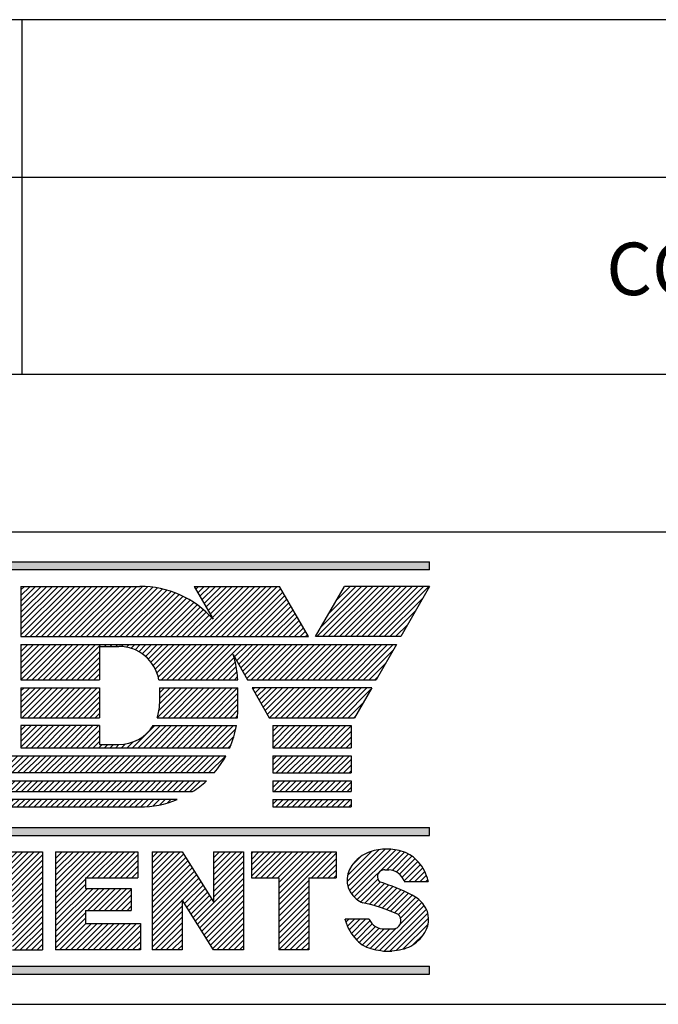
# Model space of a CAD drawing. Extents: x 0 to 78.6, y 0 to 55.
# Drawn here: x 38 to 39.5, y 3.6 to 6 of the extents above; entities that cross this region are included whole.
import ezdxf
from ezdxf.enums import TextEntityAlignment as Align

# ---------------------------------------------------------------- set-up
doc = ezdxf.new("R2010")
doc.units = 0
doc.header["$LTSCALE"] = 0.25
doc.layers.get('0').update_dxf_attribs({"linetype": 'CONTINUOUS'})
doc.layers.add('FORMAT', color=6, linetype='CONTINUOUS')
doc.layers.add('LOGO_HI', color=11, linetype='CONTINUOUS')
doc.styles.add('RD25', font='ROMAND.shx', dxfattribs={"height": 0.25})
doc.styles.add('ROMAND', font='ROMAND.SHX')
doc.styles.add('ROMANS', font='ROMANS.SHX')
doc.styles.add('RS10', font='ROMANS.shx', dxfattribs={"height": 0.1})

# ---------------------------------------------------------------- blocks, each defined once
blk = doc.blocks.new('PARTTEXT')
at = {"layer": 'FORMAT', "color": 6}
for p, q in [((12, 0.3), (0, 0.3)), ((9.025, 0), (9.025, 0.3))]:
    blk.add_line(p, q, dxfattribs=at)
at = {"layer": 'FORMAT', "color": 1, "style": 'RS10'}
for tag, p in [('ITEM', (0.3623, 0.0967)), ('QTY', (1.0855, 0.0967)), ('ID', (2.3963, 0.0967)), ('MATERIAL', (10.3739, 0.0967))]:
    blk.add_attdef(tag, text='', height=0.1, dxfattribs=at).set_placement(p, align=Align.CENTER)
blk.add_attdef('DESCRIPTION', (3.6344, 0.0967), '', height=0.1, dxfattribs=at)
blk = doc.blocks.new('*X26')
at = {"color": 0}
for p, q in [((30.6885, 3.1997), (30.7268, 3.238)), ((30.6885, 3.2086), (30.718, 3.238)), ((30.6885, 3.2174), (30.7091, 3.238)), ((30.6885, 3.2262), (30.7003, 3.238)), ((30.6885, 3.2351), (30.6915, 3.238)), ((30.6946, 3.197), (30.7357, 3.238)), ((30.7034, 3.197), (30.7445, 3.238)), ((30.7123, 3.197), (30.7533, 3.238)), ((30.7211, 3.197), (30.7622, 3.238)), ((30.73, 3.197), (30.771, 3.238)), ((30.7316, 3.1544), (30.8152, 3.238)), ((30.7316, 3.1633), (30.8064, 3.238)), ((30.7316, 3.1721), (30.7975, 3.238)), ((30.7316, 3.181), (30.7887, 3.238)), ((30.7316, 3.1898), (30.7799, 3.238)), ((30.783, 3.197), (30.8219, 3.2359)), ((30.7918, 3.197), (30.8219, 3.2271)), ((30.8007, 3.197), (30.8219, 3.2183)), ((30.8095, 3.197), (30.8219, 3.2094)), ((30.7316, 3.1456), (30.7788, 3.1928)), ((30.8183, 3.197), (30.8219, 3.2006)), ((30.7316, 3.1368), (30.7788, 3.184)), ((30.7316, 3.1279), (30.7788, 3.1751)), ((30.7316, 3.1191), (30.7788, 3.1663)), ((30.7316, 3.1102), (30.7788, 3.1575)), ((30.7316, 3.1014), (30.7788, 3.1486)), ((30.7316, 3.0926), (30.7788, 3.1398)), ((30.732, 3.0841), (30.7788, 3.131)), ((30.7408, 3.0841), (30.7788, 3.1221)), ((30.7496, 3.0841), (30.7788, 3.1133)), ((30.7585, 3.0841), (30.7788, 3.1044)), ((30.7673, 3.0841), (30.7788, 3.0956)), ((30.7761, 3.0841), (30.7788, 3.0868))]:
    blk.add_line(p, q, dxfattribs=at)
blk = doc.blocks.new('*X16')
at = {"color": 0}
for p, q in [((30.3261, 3.5798), (30.4022, 3.6559)), ((30.3261, 3.5886), (30.3933, 3.6559)), ((30.3261, 3.5974), (30.3845, 3.6559)), ((30.3261, 3.6063), (30.3757, 3.6559)), ((30.3261, 3.6151), (30.3668, 3.6559)), ((30.3261, 3.624), (30.358, 3.6559)), ((30.3261, 3.6328), (30.3491, 3.6559)), ((30.3261, 3.6416), (30.3403, 3.6559)), ((30.3261, 3.6505), (30.3315, 3.6559)), ((30.3319, 3.5767), (30.411, 3.6559)), ((30.3407, 3.5767), (30.4198, 3.6559)), ((30.3496, 3.5767), (30.4287, 3.6559)), ((30.3584, 3.5767), (30.4375, 3.6559)), ((30.3673, 3.5767), (30.4464, 3.6559)), ((30.3761, 3.5767), (30.4552, 3.6559)), ((30.3849, 3.5767), (30.464, 3.6559)), ((30.3938, 3.5767), (30.4729, 3.6559)), ((30.4026, 3.5767), (30.4817, 3.6559)), ((30.4114, 3.5767), (30.4906, 3.6559)), ((30.4203, 3.5767), (30.4994, 3.6559)), ((30.4291, 3.5767), (30.5082, 3.6559)), ((30.438, 3.5767), (30.517, 3.6558)), ((30.4468, 3.5767), (30.5254, 3.6554)), ((30.4556, 3.5767), (30.5334, 3.6545)), ((30.4645, 3.5767), (30.541, 3.6533)), ((30.4733, 3.5767), (30.5483, 3.6517)), ((30.4822, 3.5767), (30.5553, 3.6499)), ((30.491, 3.5767), (30.5621, 3.6478)), ((30.4998, 3.5767), (30.5686, 3.6455)), ((30.5087, 3.5767), (30.5748, 3.6429)), ((30.6011, 3.6515), (30.6055, 3.6559)), ((30.6043, 3.6459), (30.6143, 3.6559)), ((30.6059, 3.5767), (30.685, 3.6559)), ((30.6076, 3.6403), (30.6231, 3.6559)), ((30.6108, 3.6347), (30.632, 3.6559)), ((30.614, 3.629), (30.6408, 3.6559)), ((30.6147, 3.5767), (30.6938, 3.6559)), ((30.6172, 3.6234), (30.6497, 3.6559)), ((30.6204, 3.6178), (30.6585, 3.6559)), ((30.6236, 3.6122), (30.6673, 3.6559)), ((30.6236, 3.5767), (30.7027, 3.6559)), ((30.6268, 3.6065), (30.6762, 3.6559)), ((30.6324, 3.5767), (30.7115, 3.6559)), ((30.6413, 3.5767), (30.7204, 3.6559)), ((30.6501, 3.5767), (30.7292, 3.6559)), ((30.6589, 3.5767), (30.7347, 3.6525)), ((30.6678, 3.5767), (30.7379, 3.6469)), ((30.5175, 3.5767), (30.5809, 3.6401)), ((30.5264, 3.5767), (30.5867, 3.6371)), ((30.5352, 3.5767), (30.5923, 3.6339)), ((30.544, 3.5767), (30.5978, 3.6305)), ((30.5529, 3.5767), (30.603, 3.6269)), ((30.6766, 3.5767), (30.7411, 3.6413)), ((30.6855, 3.5767), (30.7444, 3.6357)), ((30.6943, 3.5767), (30.7476, 3.6301)), ((30.5617, 3.5767), (30.608, 3.6231)), ((30.5705, 3.5767), (30.6129, 3.6191)), ((30.5794, 3.5767), (30.6176, 3.615)), ((30.5882, 3.5767), (30.6221, 3.6106)), ((30.7031, 3.5767), (30.7509, 3.6245)), ((30.712, 3.5767), (30.7541, 3.6189)), ((30.7208, 3.5767), (30.7573, 3.6133)), ((30.5971, 3.5767), (30.6264, 3.6061)), ((30.7296, 3.5767), (30.7606, 3.6077)), ((30.7385, 3.5767), (30.7638, 3.6021)), ((30.7473, 3.5767), (30.767, 3.5965)), ((30.7562, 3.5767), (30.7703, 3.5908)), ((30.765, 3.5767), (30.7735, 3.5852)), ((30.7738, 3.5767), (30.7767, 3.5796))]:
    blk.add_line(p, q, dxfattribs=at)
blk = doc.blocks.new('*X15')
at = {"color": 0}
for p, q in [((30.3259, 3.5089), (30.3812, 3.5642)), ((30.3261, 3.5179), (30.3724, 3.5642)), ((30.3261, 3.5267), (30.3636, 3.5642)), ((30.3261, 3.5356), (30.3547, 3.5642)), ((30.3261, 3.5444), (30.3459, 3.5642)), ((30.3261, 3.5532), (30.337, 3.5642)), ((30.3261, 3.5621), (30.3282, 3.5642)), ((30.3347, 3.5089), (30.3901, 3.5642)), ((30.3436, 3.5089), (30.3989, 3.5642)), ((30.3524, 3.5089), (30.4078, 3.5642)), ((30.3612, 3.5089), (30.4166, 3.5642)), ((30.3701, 3.5089), (30.4254, 3.5642)), ((30.3789, 3.5089), (30.4343, 3.5642)), ((30.3878, 3.5089), (30.4431, 3.5642)), ((30.3966, 3.5089), (30.4519, 3.5642)), ((30.4578, 3.5612), (30.4608, 3.5642)), ((30.4666, 3.5612), (30.4696, 3.5642)), ((30.4755, 3.5612), (30.4785, 3.5642)), ((30.4842, 3.5611), (30.4873, 3.5642)), ((30.492, 3.5601), (30.4961, 3.5642)), ((30.4991, 3.5583), (30.505, 3.5642)), ((30.5055, 3.5559), (30.5138, 3.5642)), ((30.5114, 3.553), (30.5227, 3.5642)), ((30.5168, 3.5495), (30.5315, 3.5642)), ((30.5218, 3.5457), (30.5403, 3.5642)), ((30.5263, 3.5414), (30.5492, 3.5642)), ((30.5304, 3.5366), (30.558, 3.5642)), ((30.5341, 3.5315), (30.5669, 3.5642)), ((30.5373, 3.5258), (30.5757, 3.5642)), ((30.54, 3.5197), (30.5845, 3.5642)), ((30.5421, 3.513), (30.5934, 3.5642)), ((30.5469, 3.5089), (30.6022, 3.5642)), ((30.5557, 3.5089), (30.611, 3.5642)), ((30.5645, 3.5089), (30.6199, 3.5642)), ((30.5734, 3.5089), (30.6287, 3.5642)), ((30.5822, 3.5089), (30.6376, 3.5642)), ((30.591, 3.5089), (30.6464, 3.5642)), ((30.5999, 3.5089), (30.6552, 3.5642)), ((30.6087, 3.5089), (30.6641, 3.5642)), ((30.6176, 3.5089), (30.6729, 3.5642)), ((30.6622, 3.5447), (30.6818, 3.5642)), ((30.6654, 3.539), (30.6906, 3.5642)), ((30.6686, 3.5334), (30.6994, 3.5642)), ((30.6718, 3.5278), (30.7083, 3.5642)), ((30.6751, 3.5222), (30.7171, 3.5642)), ((30.6783, 3.5165), (30.726, 3.5642)), ((30.6815, 3.5109), (30.7348, 3.5642)), ((30.6883, 3.5089), (30.7436, 3.5642)), ((30.6971, 3.5089), (30.7525, 3.5642)), ((30.706, 3.5089), (30.7613, 3.5642)), ((30.7148, 3.5089), (30.7701, 3.5642)), ((30.7236, 3.5089), (30.779, 3.5642)), ((30.7325, 3.5089), (30.7878, 3.5642)), ((30.7413, 3.5089), (30.7967, 3.5642)), ((30.7501, 3.5089), (30.8055, 3.5642)), ((30.759, 3.5089), (30.8143, 3.5642)), ((30.7678, 3.5089), (30.8232, 3.5642)), ((30.7767, 3.5089), (30.832, 3.5642)), ((30.7855, 3.5089), (30.8409, 3.5642)), ((30.7943, 3.5089), (30.8497, 3.5642)), ((30.8032, 3.5089), (30.8585, 3.5642)), ((30.812, 3.5089), (30.8674, 3.5642)), ((30.8209, 3.5089), (30.8762, 3.5642)), ((30.8297, 3.5089), (30.8851, 3.5642)), ((30.8385, 3.5089), (30.8939, 3.5642)), ((30.8474, 3.5089), (30.9027, 3.5642)), ((30.8562, 3.5089), (30.9116, 3.5642)), ((30.4054, 3.5089), (30.4495, 3.5529)), ((30.8651, 3.5089), (30.9115, 3.5553)), ((30.4143, 3.5089), (30.4495, 3.5441)), ((30.4231, 3.5089), (30.4495, 3.5353)), ((30.6264, 3.5089), (30.6614, 3.5438)), ((30.6352, 3.5089), (30.6632, 3.5368)), ((30.8739, 3.5089), (30.8997, 3.5347)), ((30.4319, 3.5089), (30.4495, 3.5264)), ((30.4408, 3.5089), (30.4495, 3.5176)), ((30.6441, 3.5089), (30.6647, 3.5295)), ((30.6529, 3.5089), (30.6659, 3.5219)), ((30.6618, 3.5089), (30.6668, 3.5139)), ((30.8827, 3.5089), (30.8879, 3.5141))]:
    blk.add_line(p, q, dxfattribs=at)
blk = doc.blocks.new('*X24')
at = {"color": 0}
for p, q in [((30.3806, 3.1569), (30.4617, 3.238)), ((30.3806, 3.1658), (30.4528, 3.238)), ((30.3806, 3.1746), (30.444, 3.238)), ((30.3806, 3.1835), (30.4351, 3.238)), ((30.3806, 3.1923), (30.4263, 3.238)), ((30.3806, 3.2011), (30.4175, 3.238)), ((30.3806, 3.21), (30.4086, 3.238)), ((30.3806, 3.2188), (30.3998, 3.238)), ((30.3806, 3.2277), (30.3909, 3.238)), ((30.3806, 3.2365), (30.3821, 3.238)), ((30.4294, 3.197), (30.4705, 3.238)), ((30.4383, 3.197), (30.4793, 3.238)), ((30.4471, 3.197), (30.4882, 3.238)), ((30.456, 3.197), (30.497, 3.238)), ((30.4648, 3.197), (30.5059, 3.238)), ((30.4736, 3.197), (30.5099, 3.2332)), ((30.4825, 3.197), (30.5099, 3.2244)), ((30.4913, 3.197), (30.5099, 3.2156)), ((30.3806, 3.1481), (30.4278, 3.1953)), ((30.5002, 3.197), (30.5099, 3.2067)), ((30.509, 3.197), (30.5099, 3.1979)), ((30.3806, 3.1393), (30.4278, 3.1865)), ((30.3806, 3.1039), (30.4572, 3.1806)), ((30.3806, 3.1128), (30.4484, 3.1806)), ((30.3806, 3.1216), (30.4395, 3.1806)), ((30.3806, 3.1304), (30.4307, 3.1806)), ((30.4311, 3.1457), (30.466, 3.1806)), ((30.44, 3.1457), (30.4749, 3.1806)), ((30.4488, 3.1457), (30.4837, 3.1806)), ((30.4577, 3.1457), (30.4926, 3.1806)), ((30.4665, 3.1457), (30.4996, 3.1788)), ((30.4753, 3.1457), (30.4996, 3.1699)), ((30.4842, 3.1457), (30.4996, 3.1611)), ((30.493, 3.1457), (30.4996, 3.1523)), ((30.3806, 3.0951), (30.4278, 3.1423)), ((30.3806, 3.0862), (30.4278, 3.1335)), ((30.3872, 3.0841), (30.4283, 3.1251)), ((30.3961, 3.0841), (30.4371, 3.1251)), ((30.4049, 3.0841), (30.446, 3.1251)), ((30.4138, 3.0841), (30.4548, 3.1251)), ((30.4226, 3.0841), (30.4637, 3.1251)), ((30.4314, 3.0841), (30.4725, 3.1251)), ((30.4403, 3.0841), (30.4813, 3.1251)), ((30.4491, 3.0841), (30.4902, 3.1251)), ((30.458, 3.0841), (30.499, 3.1251)), ((30.4668, 3.0841), (30.5078, 3.1251)), ((30.4756, 3.0841), (30.514, 3.1224)), ((30.4845, 3.0841), (30.514, 3.1136)), ((30.4933, 3.0841), (30.514, 3.1048)), ((30.5021, 3.0841), (30.514, 3.0959)), ((30.511, 3.0841), (30.514, 3.0871))]:
    blk.add_line(p, q, dxfattribs=at)
blk = doc.blocks.new('*X23')
at = {"color": 0}
for p, q in [((30.1896, 3.1782), (30.2495, 3.238)), ((30.1896, 3.187), (30.2407, 3.238)), ((30.1896, 3.1958), (30.2319, 3.238)), ((30.1896, 3.2047), (30.223, 3.238)), ((30.1896, 3.2135), (30.2142, 3.238)), ((30.1896, 3.2223), (30.2053, 3.238)), ((30.1896, 3.2312), (30.1965, 3.238)), ((30.1896, 3.1693), (30.253, 3.2327)), ((30.1896, 3.1605), (30.2552, 3.226)), ((30.2446, 3.1359), (30.3468, 3.238)), ((30.2465, 3.1289), (30.3556, 3.238)), ((30.2483, 3.122), (30.36, 3.2336)), ((30.2502, 3.115), (30.36, 3.2248)), ((30.2791, 3.1793), (30.3379, 3.238)), ((30.2834, 3.1924), (30.3291, 3.238)), ((30.2878, 3.2056), (30.3202, 3.238)), ((30.2921, 3.2187), (30.3114, 3.238)), ((30.2964, 3.2319), (30.3026, 3.238)), ((30.1896, 3.1516), (30.2574, 3.2194)), ((30.1896, 3.1428), (30.2595, 3.2127)), ((30.2521, 3.108), (30.36, 3.216)), ((30.1896, 3.134), (30.2617, 3.2061)), ((30.1896, 3.1251), (30.2639, 3.1994)), ((30.2372, 3.1639), (30.2661, 3.1928)), ((30.3128, 3.1599), (30.36, 3.2071)), ((30.3128, 3.1511), (30.36, 3.1983)), ((30.2391, 3.1569), (30.2683, 3.1861)), ((30.2409, 3.1499), (30.2705, 3.1794)), ((30.3128, 3.1422), (30.36, 3.1894)), ((30.3128, 3.1334), (30.36, 3.1806)), ((30.1896, 3.1163), (30.2369, 3.1635)), ((30.2428, 3.1429), (30.2727, 3.1728)), ((30.3128, 3.1246), (30.36, 3.1718)), ((30.3128, 3.1157), (30.36, 3.1629)), ((30.1896, 3.1074), (30.2369, 3.1547)), ((30.1896, 3.0986), (30.2369, 3.1458)), ((30.2539, 3.101), (30.3109, 3.158)), ((30.2558, 3.094), (30.3077, 3.146)), ((30.3128, 3.1069), (30.36, 3.1541)), ((30.1896, 3.0898), (30.2369, 3.137)), ((30.2576, 3.087), (30.3045, 3.1339)), ((30.3128, 3.098), (30.36, 3.1453)), ((30.3128, 3.0892), (30.36, 3.1364)), ((30.1928, 3.0841), (30.2369, 3.1281)), ((30.2016, 3.0841), (30.2369, 3.1193)), ((30.2635, 3.0841), (30.3013, 3.1219)), ((30.3165, 3.0841), (30.36, 3.1276)), ((30.3254, 3.0841), (30.36, 3.1187)), ((30.2105, 3.0841), (30.2369, 3.1105)), ((30.2193, 3.0841), (30.2369, 3.1016)), ((30.2723, 3.0841), (30.2981, 3.1098)), ((30.3342, 3.0841), (30.36, 3.1099)), ((30.343, 3.0841), (30.36, 3.1011)), ((30.2281, 3.0841), (30.2369, 3.0928)), ((30.2812, 3.0841), (30.2949, 3.0978)), ((30.29, 3.0841), (30.2917, 3.0858)), ((30.3519, 3.0841), (30.36, 3.0922))]:
    blk.add_line(p, q, dxfattribs=at)
blk = doc.blocks.new('*X25')
at = {"color": 0}
for p, q in [((30.5325, 3.194), (30.5766, 3.238)), ((30.5325, 3.2028), (30.5677, 3.238)), ((30.5325, 3.2116), (30.5589, 3.238)), ((30.5325, 3.2205), (30.55, 3.238)), ((30.5325, 3.2293), (30.5412, 3.238)), ((30.5325, 3.1851), (30.5819, 3.2345)), ((30.5325, 3.1763), (30.5853, 3.2291)), ((30.5325, 3.1674), (30.5887, 3.2237)), ((30.629, 3.1932), (30.6738, 3.238)), ((30.629, 3.2021), (30.665, 3.238)), ((30.629, 3.2109), (30.6561, 3.238)), ((30.629, 3.2197), (30.6473, 3.238)), ((30.629, 3.2286), (30.6384, 3.238)), ((30.629, 3.2374), (30.6296, 3.238)), ((30.629, 3.1844), (30.6762, 3.2316)), ((30.5325, 3.1586), (30.5921, 3.2182)), ((30.5325, 3.1498), (30.5955, 3.2128)), ((30.629, 3.1755), (30.6762, 3.2228)), ((30.629, 3.1667), (30.6762, 3.2139)), ((30.5325, 3.1409), (30.5989, 3.2074)), ((30.5325, 3.1321), (30.6023, 3.2019)), ((30.5325, 3.1232), (30.6057, 3.1965)), ((30.6005, 3.1294), (30.6762, 3.2051)), ((30.6039, 3.124), (30.6762, 3.1962)), ((30.5801, 3.162), (30.6091, 3.1911)), ((30.5835, 3.1566), (30.6125, 3.1856)), ((30.5869, 3.1512), (30.6159, 3.1802)), ((30.6073, 3.1186), (30.6762, 3.1874)), ((30.6108, 3.1131), (30.6762, 3.1786)), ((30.5325, 3.1144), (30.5797, 3.1616)), ((30.5903, 3.1457), (30.6193, 3.1748)), ((30.5937, 3.1403), (30.6228, 3.1693)), ((30.5971, 3.1349), (30.6262, 3.1639)), ((30.6142, 3.1077), (30.6762, 3.1697)), ((30.5325, 3.1056), (30.5797, 3.1528)), ((30.6176, 3.1023), (30.6762, 3.1609)), ((30.621, 3.0968), (30.6762, 3.152)), ((30.5325, 3.0967), (30.5797, 3.1439)), ((30.5325, 3.0879), (30.5797, 3.1351)), ((30.6244, 3.0914), (30.6762, 3.1432)), ((30.6278, 3.086), (30.6762, 3.1344)), ((30.5375, 3.0841), (30.5797, 3.1263)), ((30.5463, 3.0841), (30.5797, 3.1174)), ((30.6347, 3.0841), (30.6762, 3.1255)), ((30.6436, 3.0841), (30.6762, 3.1167)), ((30.5552, 3.0841), (30.5797, 3.1086)), ((30.564, 3.0841), (30.5797, 3.0998)), ((30.6524, 3.0841), (30.6762, 3.1079)), ((30.5729, 3.0841), (30.5797, 3.0909)), ((30.6612, 3.0841), (30.6762, 3.099)), ((30.6701, 3.0841), (30.6762, 3.0902))]:
    blk.add_line(p, q, dxfattribs=at)
blk = doc.blocks.new('*X13')
at = {"color": 0}
for p, q in [((30.2029, 3.3417), (30.211, 3.3497)), ((30.203, 3.333), (30.2198, 3.3497)), ((30.2119, 3.333), (30.2286, 3.3497)), ((30.2207, 3.333), (30.2375, 3.3497)), ((30.2295, 3.333), (30.2463, 3.3497)), ((30.2384, 3.333), (30.2552, 3.3497)), ((30.2472, 3.333), (30.264, 3.3497)), ((30.2561, 3.333), (30.2728, 3.3497)), ((30.2649, 3.333), (30.2817, 3.3497)), ((30.2737, 3.333), (30.2905, 3.3497)), ((30.2826, 3.333), (30.2994, 3.3497)), ((30.2914, 3.333), (30.3082, 3.3497)), ((30.3003, 3.333), (30.317, 3.3497)), ((30.3091, 3.333), (30.3259, 3.3497)), ((30.3179, 3.333), (30.3347, 3.3497)), ((30.3268, 3.333), (30.3436, 3.3497)), ((30.3356, 3.333), (30.3524, 3.3497)), ((30.3444, 3.333), (30.3612, 3.3497)), ((30.3533, 3.333), (30.3701, 3.3497)), ((30.3621, 3.333), (30.3789, 3.3497)), ((30.371, 3.333), (30.3877, 3.3497)), ((30.3798, 3.333), (30.3966, 3.3497)), ((30.3886, 3.333), (30.4054, 3.3497)), ((30.3975, 3.333), (30.4143, 3.3497)), ((30.4063, 3.333), (30.4231, 3.3497)), ((30.4152, 3.333), (30.4319, 3.3497)), ((30.424, 3.333), (30.4408, 3.3497)), ((30.4328, 3.333), (30.4496, 3.3497)), ((30.4417, 3.333), (30.4585, 3.3497)), ((30.4505, 3.333), (30.4673, 3.3497)), ((30.4593, 3.333), (30.4761, 3.3497)), ((30.4682, 3.333), (30.485, 3.3497)), ((30.477, 3.333), (30.4938, 3.3497)), ((30.4859, 3.333), (30.5026, 3.3497)), ((30.4947, 3.333), (30.5115, 3.3497)), ((30.5035, 3.333), (30.5203, 3.3497)), ((30.5124, 3.333), (30.5292, 3.3497)), ((30.5212, 3.333), (30.538, 3.3497)), ((30.5301, 3.333), (30.5468, 3.3497)), ((30.5389, 3.333), (30.5557, 3.3497)), ((30.5477, 3.333), (30.5645, 3.3497)), ((30.5566, 3.333), (30.5734, 3.3497)), ((30.5654, 3.333), (30.5822, 3.3497)), ((30.5743, 3.333), (30.591, 3.3497)), ((30.5831, 3.333), (30.5999, 3.3497)), ((30.5919, 3.333), (30.6087, 3.3497))]:
    blk.add_line(p, q, dxfattribs=at)
blk = doc.blocks.new('*X12')
at = {"color": 0}
for p, q in [((30.2026, 3.3679), (30.2241, 3.3894)), ((30.2026, 3.3768), (30.2152, 3.3894)), ((30.2026, 3.3856), (30.2064, 3.3894)), ((30.2058, 3.3623), (30.2329, 3.3894)), ((30.2147, 3.3623), (30.2417, 3.3894)), ((30.2235, 3.3623), (30.2506, 3.3894)), ((30.2323, 3.3623), (30.2594, 3.3894)), ((30.2412, 3.3623), (30.2682, 3.3894)), ((30.25, 3.3623), (30.2771, 3.3894)), ((30.2589, 3.3623), (30.2859, 3.3894)), ((30.2677, 3.3623), (30.2948, 3.3894)), ((30.2765, 3.3623), (30.3036, 3.3894)), ((30.2854, 3.3623), (30.3124, 3.3894)), ((30.2942, 3.3623), (30.3213, 3.3894)), ((30.303, 3.3623), (30.3301, 3.3894)), ((30.3119, 3.3623), (30.339, 3.3894)), ((30.3207, 3.3623), (30.3478, 3.3894)), ((30.3296, 3.3623), (30.3566, 3.3894)), ((30.3384, 3.3623), (30.3655, 3.3894)), ((30.3472, 3.3623), (30.3743, 3.3894)), ((30.3561, 3.3623), (30.3832, 3.3894)), ((30.3649, 3.3623), (30.392, 3.3894)), ((30.3738, 3.3623), (30.4008, 3.3894)), ((30.3826, 3.3623), (30.4097, 3.3894)), ((30.3914, 3.3623), (30.4185, 3.3894)), ((30.4003, 3.3623), (30.4273, 3.3894)), ((30.4091, 3.3623), (30.4362, 3.3894)), ((30.418, 3.3623), (30.445, 3.3894)), ((30.4268, 3.3623), (30.4539, 3.3894)), ((30.4356, 3.3623), (30.4627, 3.3894)), ((30.4445, 3.3623), (30.4715, 3.3894)), ((30.4533, 3.3623), (30.4804, 3.3894)), ((30.4621, 3.3623), (30.4892, 3.3894)), ((30.471, 3.3623), (30.4981, 3.3894)), ((30.4798, 3.3623), (30.5069, 3.3894)), ((30.4887, 3.3623), (30.5157, 3.3894)), ((30.4975, 3.3623), (30.5246, 3.3894)), ((30.5063, 3.3623), (30.5334, 3.3894)), ((30.5152, 3.3623), (30.5423, 3.3894)), ((30.524, 3.3623), (30.5511, 3.3894)), ((30.5329, 3.3623), (30.5599, 3.3894)), ((30.5417, 3.3623), (30.5688, 3.3894)), ((30.5505, 3.3623), (30.5776, 3.3894)), ((30.5594, 3.3623), (30.5864, 3.3894)), ((30.5682, 3.3623), (30.5953, 3.3894)), ((30.5771, 3.3623), (30.6041, 3.3894)), ((30.5859, 3.3623), (30.613, 3.3894)), ((30.5947, 3.3623), (30.6218, 3.3894)), ((30.6036, 3.3623), (30.6306, 3.3894)), ((30.6124, 3.3623), (30.6395, 3.3894)), ((30.6212, 3.3623), (30.6483, 3.3894))]:
    blk.add_line(p, q, dxfattribs=at)
blk = doc.blocks.new('*X11')
at = {"color": 0}
for p, q in [((30.2061, 3.3184), (30.2082, 3.3204)), ((30.2078, 3.3112), (30.217, 3.3204)), ((30.2141, 3.3087), (30.2258, 3.3204)), ((30.223, 3.3087), (30.2347, 3.3204)), ((30.2318, 3.3087), (30.2435, 3.3204)), ((30.2406, 3.3087), (30.2524, 3.3204)), ((30.2495, 3.3087), (30.2612, 3.3204)), ((30.2583, 3.3087), (30.27, 3.3204)), ((30.2671, 3.3087), (30.2789, 3.3204)), ((30.276, 3.3087), (30.2877, 3.3204)), ((30.2848, 3.3087), (30.2966, 3.3204)), ((30.2937, 3.3087), (30.3054, 3.3204)), ((30.3025, 3.3087), (30.3142, 3.3204)), ((30.3113, 3.3087), (30.3231, 3.3204)), ((30.3202, 3.3087), (30.3319, 3.3204)), ((30.329, 3.3087), (30.3408, 3.3204)), ((30.3379, 3.3087), (30.3496, 3.3204)), ((30.3467, 3.3087), (30.3584, 3.3204)), ((30.3555, 3.3087), (30.3673, 3.3204)), ((30.3644, 3.3087), (30.3761, 3.3204)), ((30.3732, 3.3087), (30.3849, 3.3204)), ((30.382, 3.3087), (30.3938, 3.3204)), ((30.3909, 3.3087), (30.4026, 3.3204)), ((30.3997, 3.3087), (30.4115, 3.3204)), ((30.4086, 3.3087), (30.4203, 3.3204)), ((30.4174, 3.3087), (30.4291, 3.3204)), ((30.4262, 3.3087), (30.438, 3.3204)), ((30.4351, 3.3087), (30.4468, 3.3204)), ((30.4439, 3.3087), (30.4557, 3.3204)), ((30.4528, 3.3087), (30.4645, 3.3204)), ((30.4616, 3.3087), (30.4733, 3.3204)), ((30.4704, 3.3087), (30.4822, 3.3204)), ((30.4793, 3.3087), (30.491, 3.3204)), ((30.4881, 3.3087), (30.4999, 3.3204)), ((30.497, 3.3087), (30.5087, 3.3204)), ((30.5058, 3.3087), (30.5175, 3.3204)), ((30.5146, 3.3087), (30.5264, 3.3204)), ((30.5239, 3.3091), (30.5352, 3.3204)), ((30.5337, 3.3101), (30.544, 3.3204)), ((30.5444, 3.3119), (30.5529, 3.3204)), ((30.5562, 3.3149), (30.5617, 3.3204)), ((30.5696, 3.3195), (30.5706, 3.3204))]:
    blk.add_line(p, q, dxfattribs=at)
blk = doc.blocks.new('*X10')
at = {"color": 0}
for p, q in [((30.3261, 3.456), (30.3664, 3.4963)), ((30.3261, 3.4649), (30.3575, 3.4963)), ((30.3261, 3.4737), (30.3487, 3.4963)), ((30.3261, 3.4825), (30.3399, 3.4963)), ((30.3261, 3.4914), (30.331, 3.4963)), ((30.3281, 3.4492), (30.3752, 3.4963)), ((30.3369, 3.4492), (30.3841, 3.4963)), ((30.3458, 3.4492), (30.3929, 3.4963)), ((30.3546, 3.4492), (30.4017, 3.4963)), ((30.3635, 3.4492), (30.4106, 3.4963)), ((30.3723, 3.4492), (30.4194, 3.4963)), ((30.3811, 3.4492), (30.4283, 3.4963)), ((30.39, 3.4492), (30.4371, 3.4963)), ((30.3988, 3.4492), (30.4459, 3.4963)), ((30.4076, 3.4492), (30.4495, 3.4911)), ((30.4165, 3.4492), (30.4495, 3.4822)), ((30.4253, 3.4492), (30.4495, 3.4734)), ((30.4342, 3.4492), (30.4495, 3.4645)), ((30.443, 3.4492), (30.4495, 3.4557))]:
    blk.add_line(p, q, dxfattribs=at)
blk = doc.blocks.new('*X14')
at = {"color": 0}
for p, q in [((30.5402, 3.4492), (30.5874, 3.4963)), ((30.5434, 3.4612), (30.5785, 3.4963)), ((30.5441, 3.4708), (30.5697, 3.4963)), ((30.5441, 3.4796), (30.5608, 3.4963)), ((30.5441, 3.4885), (30.552, 3.4963)), ((30.5491, 3.4492), (30.5962, 3.4963)), ((30.5579, 3.4492), (30.605, 3.4963)), ((30.5667, 3.4492), (30.6139, 3.4963)), ((30.5756, 3.4492), (30.6227, 3.4963)), ((30.5844, 3.4492), (30.6315, 3.4963)), ((30.5933, 3.4492), (30.6404, 3.4963)), ((30.6021, 3.4492), (30.6492, 3.4963)), ((30.6109, 3.4492), (30.6581, 3.4963)), ((30.6198, 3.4492), (30.6669, 3.4963)), ((30.6286, 3.4492), (30.6673, 3.4878)), ((30.6375, 3.4492), (30.6673, 3.479)), ((30.6463, 3.4492), (30.6673, 3.4702)), ((30.6551, 3.4492), (30.6672, 3.4613)), ((30.664, 3.4492), (30.6669, 3.4521))]:
    blk.add_line(p, q, dxfattribs=at)
blk = doc.blocks.new('*X27')
at = {"color": 0}
for p, q in [((30.8392, 3.1913), (30.8895, 3.2416)), ((30.8397, 3.2007), (30.8781, 3.239)), ((30.8405, 3.1838), (30.8991, 3.2424)), ((30.8429, 3.1773), (30.9078, 3.2422)), ((30.8462, 3.1718), (30.9156, 3.2412)), ((30.8502, 3.167), (30.9228, 3.2396)), ((30.8461, 3.2159), (30.8613, 3.2311)), ((30.9018, 3.2098), (30.9295, 3.2374)), ((30.9098, 3.2089), (30.9356, 3.2347)), ((30.9161, 3.2063), (30.9411, 3.2313)), ((30.9213, 3.2027), (30.946, 3.2274)), ((30.9255, 3.1981), (30.9505, 3.2231)), ((30.9287, 3.1924), (30.9545, 3.2182)), ((30.9366, 3.1915), (30.958, 3.2129)), ((30.855, 3.1629), (30.8873, 3.1952)), ((30.9454, 3.1915), (30.9612, 3.2073)), ((30.9542, 3.1915), (30.9639, 3.2011)), ((30.9631, 3.1915), (30.9661, 3.1945)), ((30.8604, 3.1595), (30.8913, 3.1903)), ((30.8669, 3.1571), (30.898, 3.1882)), ((30.874, 3.1554), (30.9045, 3.186)), ((30.8809, 3.1535), (30.911, 3.1836)), ((30.8877, 3.1515), (30.9173, 3.1811)), ((30.8944, 3.1493), (30.9235, 3.1784)), ((30.901, 3.147), (30.9296, 3.1757)), ((30.9074, 3.1446), (30.9356, 3.1728)), ((30.9137, 3.1421), (30.9415, 3.1698)), ((30.9197, 3.1392), (30.9471, 3.1666)), ((30.9231, 3.1338), (30.9521, 3.1628)), ((30.8899, 3.083), (30.9605, 3.1535)), ((30.8976, 3.0818), (30.9637, 3.1479)), ((30.9225, 3.1244), (30.9565, 3.1584)), ((30.8371, 3.1274), (30.8417, 3.1319)), ((30.8396, 3.121), (30.8505, 3.1319)), ((30.8425, 3.1151), (30.8593, 3.1319)), ((30.8458, 3.1095), (30.8682, 3.1319)), ((30.9063, 3.0816), (30.966, 3.1414)), ((30.9166, 3.0831), (30.9672, 3.1337)), ((30.8495, 3.1044), (30.8748, 3.1297)), ((30.8536, 3.0997), (30.8786, 3.1247)), ((30.8582, 3.0954), (30.8835, 3.1207)), ((30.8633, 3.0916), (30.8895, 3.1179)), ((30.8689, 3.0885), (30.8972, 3.1168)), ((30.8753, 3.086), (30.9061, 3.1168)), ((30.8825, 3.0843), (30.916, 3.1179)), ((30.9275, 3.0852), (30.9665, 3.1242)), ((30.9431, 3.092), (30.9591, 3.1079))]:
    blk.add_line(p, q, dxfattribs=at)
blk = doc.blocks.new('FORMAT')
at = {"layer": 'FORMAT', "color": 6}
for p, q in [((21.34, 4.495), (33.34, 4.495)), ((30.365, 4.12), (30.365, 4.495)), ((21.34, 4.12), (33.34, 4.12)), ((21.34, 3.82), (33.34, 3.82)), ((26.965, 2.92), (33.34, 2.92))]:
    blk.add_line(p, q, dxfattribs=at)
at = {"layer": 'LOGO_HI', "color": 11}
for p, q in [((29.1646, 3.7625), (31.1404, 3.7625)), ((31.1404, 3.7471), (31.1404, 3.7625)), ((31.1404, 3.7471), (29.1646, 3.7471)), ((30.3625, 3.7159), (30.3625, 3.6202)), ((30.3625, 3.7159), (30.5887, 3.7159)), ((30.6924, 3.7159), (30.8546, 3.7159)), ((30.6924, 3.7159), (30.7281, 3.6533)), ((30.9099, 3.6202), (30.8546, 3.7159)), ((30.9229, 3.6202), (30.9782, 3.7159)), ((30.9257, 3.6202), (31.0214, 3.7159)), ((30.9337, 3.6389), (31.0107, 3.7159)), ((30.9364, 3.6202), (31.0321, 3.7159)), ((30.9471, 3.6202), (31.0428, 3.7159)), ((30.9483, 3.6642), (31, 3.7159)), ((30.9578, 3.6202), (31.0535, 3.7159)), ((30.9629, 3.6895), (30.9893, 3.7159)), ((30.9685, 3.6202), (31.0642, 3.7159)), ((31.1404, 3.7159), (30.9782, 3.7159)), ((30.9792, 3.6202), (31.0749, 3.7159)), ((30.9899, 3.6202), (31.0856, 3.7159)), ((31.0006, 3.6202), (31.0963, 3.7159)), ((31.0113, 3.6202), (31.107, 3.7159)), ((31.022, 3.6202), (31.1177, 3.7159)), ((31.0327, 3.6202), (31.1284, 3.7159)), ((31.0434, 3.6202), (31.1391, 3.7159)), ((31.1404, 3.7159), (31.0857, 3.6202)), ((31.0541, 3.6202), (31.1279, 3.694)), ((31.0647, 3.6202), (31.1137, 3.6691)), ((31.0754, 3.6202), (31.0994, 3.6441)), ((30.3625, 3.6202), (30.9099, 3.6202)), ((31.0857, 3.6202), (30.9229, 3.6202)), ((30.3625, 3.605), (31.0771, 3.605)), ((30.3625, 3.605), (30.3625, 3.538)), ((30.5119, 3.6014), (30.5486, 3.6014)), ((30.5119, 3.6014), (30.5119, 3.538)), ((31.0771, 3.605), (31.0388, 3.538)), ((30.7664, 3.5863), (30.794, 3.538)), ((30.3625, 3.538), (30.5119, 3.538)), ((30.5119, 3.538), (30.5119, 3.538)), ((30.625, 3.538), (30.7753, 3.538)), ((30.794, 3.538), (31.0388, 3.538)), ((30.3625, 3.5229), (30.5119, 3.5229)), ((30.3625, 3.5229), (30.3625, 3.4658)), ((30.5119, 3.5229), (30.5119, 3.4658)), ((30.6264, 3.5229), (30.7754, 3.5229)), ((30.6264, 3.5229), (30.6264, 3.4925)), ((30.7754, 3.4825), (30.7754, 3.5229)), ((30.8027, 3.5229), (30.8352, 3.4658)), ((31.0301, 3.5229), (30.8027, 3.5229)), ((30.8042, 3.5201), (30.807, 3.5229)), ((30.8081, 3.5133), (30.8177, 3.5229)), ((30.812, 3.5065), (30.8284, 3.5229)), ((30.8159, 3.4997), (30.8391, 3.5229)), ((30.8198, 3.4929), (30.8498, 3.5229)), ((30.8237, 3.4861), (30.8605, 3.5229)), ((30.8276, 3.4792), (30.8712, 3.5229)), ((30.8315, 3.4724), (30.8819, 3.5229)), ((30.8354, 3.4656), (30.8926, 3.5229)), ((30.8462, 3.4658), (30.9033, 3.5229)), ((30.8569, 3.4658), (30.914, 3.5229)), ((30.8676, 3.4658), (30.9247, 3.5229)), ((30.8783, 3.4658), (30.9354, 3.5229)), ((30.889, 3.4658), (30.946, 3.5229)), ((30.8997, 3.4658), (30.9567, 3.5229)), ((30.9104, 3.4658), (30.9674, 3.5229)), ((30.9211, 3.4658), (30.9781, 3.5229)), ((30.9318, 3.4658), (30.9888, 3.5229)), ((30.9425, 3.4658), (30.9995, 3.5229)), ((30.9532, 3.4658), (31.0102, 3.5229)), ((30.9639, 3.4658), (31.0209, 3.5229)), ((30.9746, 3.4658), (31.0281, 3.5194)), ((31.0301, 3.5229), (30.9975, 3.4658)), ((30.9853, 3.4658), (31.0139, 3.4944)), ((30.996, 3.4658), (30.9996, 3.4695)), ((30.3625, 3.4658), (30.5119, 3.4658)), ((30.5119, 3.4507), (30.3625, 3.4507)), ((30.3625, 3.4099), (30.4033, 3.4507)), ((30.3625, 3.442), (30.3712, 3.4507)), ((30.3625, 3.4313), (30.3819, 3.4507)), ((30.3625, 3.4206), (30.3926, 3.4507)), ((30.3625, 3.4507), (30.3625, 3.4086)), ((30.3719, 3.4086), (30.414, 3.4507)), ((30.3826, 3.4086), (30.4247, 3.4507)), ((30.3933, 3.4086), (30.4354, 3.4507)), ((30.404, 3.4086), (30.4461, 3.4507)), ((30.4147, 3.4086), (30.4568, 3.4507)), ((30.4254, 3.4086), (30.4675, 3.4507)), ((30.4361, 3.4086), (30.4781, 3.4507)), ((30.4468, 3.4086), (30.4888, 3.4507)), ((30.4574, 3.4086), (30.4995, 3.4507)), ((30.4681, 3.4086), (30.5102, 3.4507)), ((30.5119, 3.4507), (30.5119, 3.4147)), ((30.5751, 3.4086), (30.6172, 3.4507)), ((30.5858, 3.4086), (30.6279, 3.4507)), ((30.5965, 3.4086), (30.6386, 3.4507)), ((30.6072, 3.4086), (30.6493, 3.4507)), ((30.6127, 3.4484), (30.615, 3.4507)), ((30.6142, 3.4507), (30.7726, 3.4507)), ((30.6179, 3.4086), (30.66, 3.4507)), ((30.6217, 3.4658), (30.7746, 3.4658)), ((30.6286, 3.4086), (30.6707, 3.4507)), ((30.6393, 3.4086), (30.6814, 3.4507)), ((30.65, 3.4086), (30.692, 3.4507)), ((30.6607, 3.4086), (30.7027, 3.4507)), ((30.6713, 3.4086), (30.7134, 3.4507)), ((30.682, 3.4086), (30.7241, 3.4507)), ((30.6927, 3.4086), (30.7348, 3.4507)), ((30.7034, 3.4086), (30.7455, 3.4507)), ((30.7141, 3.4086), (30.7562, 3.4507)), ((30.7248, 3.4086), (30.7669, 3.4507)), ((30.8352, 3.4658), (30.9975, 3.4658)), ((30.8417, 3.4399), (30.8525, 3.4507)), ((30.8417, 3.4292), (30.8632, 3.4507)), ((30.8417, 3.4185), (30.8739, 3.4507)), ((30.8417, 3.4078), (30.8846, 3.4507)), ((30.8417, 3.4507), (30.8417, 3.4086)), ((30.8417, 3.4507), (30.9911, 3.4507)), ((30.8532, 3.4086), (30.8953, 3.4507)), ((30.8639, 3.4086), (30.9059, 3.4507)), ((30.8746, 3.4086), (30.9166, 3.4507)), ((30.8852, 3.4086), (30.9273, 3.4507)), ((30.8959, 3.4086), (30.938, 3.4507)), ((30.9066, 3.4086), (30.9487, 3.4507)), ((30.9173, 3.4086), (30.9594, 3.4507)), ((30.928, 3.4086), (30.9701, 3.4507)), ((30.9387, 3.4086), (30.9808, 3.4507)), ((30.9494, 3.4086), (30.9911, 3.4502)), ((30.9911, 3.4507), (30.9911, 3.4086)), ((30.4788, 3.4086), (30.5119, 3.4416)), ((30.7355, 3.4086), (30.7714, 3.4445)), ((30.9601, 3.4086), (30.9911, 3.4395)), ((30.4895, 3.4086), (30.5119, 3.4309)), ((30.5002, 3.4086), (30.5119, 3.4202)), ((30.5109, 3.4086), (30.517, 3.4147)), ((30.5119, 3.4147), (30.5486, 3.4147)), ((30.5216, 3.4086), (30.5277, 3.4147)), ((30.5323, 3.4086), (30.5384, 3.4147)), ((30.543, 3.4086), (30.5491, 3.4147)), ((30.5537, 3.4086), (30.5608, 3.4156)), ((30.5644, 3.4086), (30.5752, 3.4194)), ((30.7462, 3.4086), (30.7679, 3.4303)), ((30.7569, 3.4086), (30.7623, 3.414)), ((30.9708, 3.4086), (30.9911, 3.4288)), ((30.9815, 3.4086), (30.9911, 3.4181)), ((30.3625, 3.4086), (30.7601, 3.4086)), ((30.8417, 3.4086), (30.9911, 3.4086)), ((30.2132, 3.3934), (30.7527, 3.3934)), ((30.8417, 3.3864), (30.8487, 3.3934)), ((30.8417, 3.3757), (30.8594, 3.3934)), ((30.8417, 3.365), (30.8701, 3.3934)), ((30.8417, 3.3934), (30.8417, 3.3607)), ((30.8417, 3.3934), (30.9911, 3.3934)), ((30.848, 3.3607), (30.8808, 3.3934)), ((30.8587, 3.3607), (30.8915, 3.3934)), ((30.8694, 3.3607), (30.9022, 3.3934)), ((30.8801, 3.3607), (30.9129, 3.3934)), ((30.8908, 3.3607), (30.9236, 3.3934)), ((30.9015, 3.3607), (30.9343, 3.3934)), ((30.9122, 3.3607), (30.9449, 3.3934)), ((30.9229, 3.3607), (30.9556, 3.3934)), ((30.9336, 3.3607), (30.9663, 3.3934)), ((30.9443, 3.3607), (30.977, 3.3934)), ((30.955, 3.3607), (30.9877, 3.3934)), ((30.9657, 3.3607), (30.9911, 3.3861)), ((30.9764, 3.3607), (30.9911, 3.3754)), ((30.9911, 3.3934), (30.9911, 3.3607)), ((30.7301, 3.3607), (30.2132, 3.3607)), ((30.8417, 3.3607), (30.9911, 3.3607)), ((30.9871, 3.3607), (30.9911, 3.3647)), ((30.213, 3.3455), (30.7155, 3.3455)), ((30.8417, 3.333), (30.8543, 3.3455)), ((30.8417, 3.3436), (30.8436, 3.3455)), ((30.8417, 3.3455), (30.8417, 3.3455)), ((30.8417, 3.3455), (30.8417, 3.3252)), ((30.8417, 3.3455), (30.9911, 3.3455)), ((30.8446, 3.3252), (30.8649, 3.3455)), ((30.8553, 3.3252), (30.8756, 3.3455)), ((30.866, 3.3252), (30.8863, 3.3455)), ((30.8767, 3.3252), (30.897, 3.3455)), ((30.8874, 3.3252), (30.9077, 3.3455)), ((30.8981, 3.3252), (30.9184, 3.3455)), ((30.9088, 3.3252), (30.9291, 3.3455)), ((30.9195, 3.3252), (30.9398, 3.3455)), ((30.9302, 3.3252), (30.9505, 3.3455)), ((30.9409, 3.3252), (30.9612, 3.3455)), ((30.9516, 3.3252), (30.9719, 3.3455)), ((30.9623, 3.3252), (30.9826, 3.3455)), ((30.973, 3.3252), (30.9911, 3.3433)), ((30.9911, 3.3455), (30.9911, 3.3252)), ((30.2144, 3.3252), (30.6892, 3.3252)), ((30.8417, 3.3252), (30.9911, 3.3252)), ((30.9837, 3.3252), (30.9911, 3.3326)), ((30.6601, 3.31), (30.2169, 3.31)), ((30.8417, 3.3009), (30.8509, 3.31)), ((30.8417, 3.31), (30.8417, 3.2958)), ((30.8417, 3.31), (30.9911, 3.31)), ((30.8474, 3.2958), (30.8616, 3.31)), ((30.8581, 3.2958), (30.8723, 3.31)), ((30.8687, 3.2958), (30.8829, 3.31)), ((30.8794, 3.2958), (30.8936, 3.31)), ((30.8901, 3.2958), (30.9043, 3.31)), ((30.9008, 3.2958), (30.915, 3.31)), ((30.9115, 3.2958), (30.9257, 3.31)), ((30.9222, 3.2958), (30.9364, 3.31)), ((30.9329, 3.2958), (30.9471, 3.31)), ((30.9436, 3.2958), (30.9578, 3.31)), ((30.9543, 3.2958), (30.9685, 3.31)), ((30.965, 3.2958), (30.9792, 3.31)), ((30.9757, 3.2958), (30.9899, 3.31)), ((30.9864, 3.2958), (30.9911, 3.3005)), ((30.9911, 3.31), (30.9911, 3.2958)), ((30.2203, 3.2958), (30.5887, 3.2958)), ((30.8417, 3.2958), (30.9911, 3.2958)), ((29.1646, 3.2568), (31.1404, 3.2568)), ((31.1404, 3.2415), (31.1404, 3.2568)), ((29.1646, 3.2415), (31.1404, 3.2415)), ((30.3291, 3.2103), (30.4036, 3.2103)), ((30.4036, 3.2103), (30.4036, 3.024)), ((30.4284, 3.2103), (30.5849, 3.2103)), ((30.4284, 3.2103), (30.4284, 3.024)), ((30.5849, 3.2103), (30.5849, 3.1607)), ((30.6123, 3.2103), (30.6123, 3.024)), ((30.6123, 3.2103), (30.6694, 3.2103)), ((30.6694, 3.2103), (30.729, 3.1152)), ((30.729, 3.2103), (30.7862, 3.2103)), ((30.729, 3.2103), (30.729, 3.1152)), ((30.7862, 3.2103), (30.7862, 3.024)), ((30.8011, 3.2103), (30.9625, 3.2103)), ((30.8011, 3.2103), (30.8011, 3.1607)), ((30.9625, 3.2103), (30.9625, 3.1607)), ((31.0549, 3.1761), (31.0624, 3.1761)), ((30.4856, 3.1607), (30.5849, 3.1607)), ((30.4856, 3.1607), (30.4856, 3.1408)), ((30.8011, 3.1607), (30.8532, 3.1607)), ((30.8532, 3.1607), (30.8532, 3.024)), ((30.9104, 3.1607), (30.9104, 3.024)), ((30.9104, 3.1607), (30.9625, 3.1607)), ((31.0452, 3.153), (31.0452, 3.153)), ((31.0921, 3.1541), (31.0921, 3.154)), ((31.0921, 3.154), (31.1377, 3.154)), ((31.1377, 3.1552), (31.1377, 3.154)), ((30.4856, 3.1408), (30.5725, 3.1408)), ((30.5725, 3.1408), (30.5725, 3.0986)), ((30.729, 3.024), (30.6694, 3.1192)), ((30.6694, 3.1192), (30.6694, 3.024)), ((30.4856, 3.0986), (30.5725, 3.0986)), ((30.4856, 3.0986), (30.4856, 3.0737)), ((30.9796, 3.0807), (30.9796, 3.0819)), ((31.0252, 3.0819), (30.9796, 3.0819)), ((31.0252, 3.0817), (31.0252, 3.0819)), ((30.4856, 3.0737), (30.5899, 3.0737)), ((30.5899, 3.0737), (30.5899, 3.024)), ((31.0549, 3.0636), (31.0697, 3.0636)), ((31.0744, 3.0642), (31.0744, 3.0642)), ((30.3465, 3.024), (30.4036, 3.024)), ((30.5899, 3.024), (30.4284, 3.024)), ((30.6694, 3.024), (30.6123, 3.024)), ((30.7862, 3.024), (30.729, 3.024)), ((30.9104, 3.024), (30.8532, 3.024)), ((29.1646, 2.9929), (31.1404, 2.9929)), ((31.1404, 2.9775), (31.1404, 2.9929)), ((29.1646, 2.9775), (31.1404, 2.9775))]:
    blk.add_line(p, q, dxfattribs=at)
blk.add_lwpolyline([(31.0549, 3.1761, 0.0597), (31.0506, 3.1756, 0.581909), (31.0452, 3.153)], format="xyb", dxfattribs=at)
for centre, radius, start, end in [((30.5887, 3.5292), 0.1867, 41.681, 90), ((30.5486, 3.5236), 0.0778, 10.6882, 90), ((30.5887, 3.5292), 0.1867, 7.9588, 17.8088), ((30.5486, 3.5236), 0.2271, 3.6416, 7.9588), ((30.5486, 3.4925), 0.0778, 339.9686, 0), ((30.5887, 3.4825), 0.1867, 354.8715, 0), ((30.5486, 3.4925), 0.0778, 270, 327.4888), ((30.5887, 3.4825), 0.1867, 336.6681, 350.1767), ((30.5887, 3.4825), 0.1867, 319.2528, 331.4923), ((30.5887, 3.4825), 0.1867, 302.5712, 312.782), ((30.5887, 3.4825), 0.1867, 270, 292.4904), ((31.0494, 3.1451), 0.0691, 108.9238, 136.2957), ((31.0585, 3.1187), 0.097, 90, 108.9238), ((31.0585, 3.1164), 0.0992, 71.2934, 90), ((31.0692, 3.148), 0.0659, 40.6194, 71.2934), ((31.0639, 3.1312), 0.0892, 136.2957, 143.2443), ((31.0527, 3.1339), 0.0876, 14.0932, 40.6194), ((31.0295, 3.1569), 0.0462, 143.2443, 231.5346), ((31.0597, 3.1415), 0.0348, 21.3797, 85.5665), ((30.9437, 2.8143), 0.3535, 62.4957, 73.3281), ((31.0355, 3.1645), 0.0559, 231.5346, 246.491), ((30.9339, 2.7581), 0.364, 66.3475, 77.4184), ((31.0794, 3.0724), 0.062, 35.9085, 63.5525), ((31.0922, 3.0817), 0.0462, 327.5492, 35.9085), ((31.0666, 3.1047), 0.0902, 195.4231, 223.7751), ((31.0535, 3.0947), 0.0311, 204.6053, 272.5422), ((31.0699, 3.0793), 0.0158, 286.7215, 50.2286), ((31.0697, 3.0817), 0.0181, 270, 285.1737), ((31.0541, 3.1059), 0.0914, 314.9776, 327.5492), ((31.0451, 3.0841), 0.0604, 223.7751, 258.5972), ((31.0761, 3.0839), 0.0602, 281.371, 314.9776), ((31.1017, 3.3648), 0.3468, 258.5972, 261.85), ((31.0603, 3.076), 0.0551, 261.85, 270.0155), ((31.0603, 3.0786), 0.0577, 270.0155, 278.075), ((31.0201, 3.3624), 0.3443, 278.075, 281.371)]:
    blk.add_arc(centre, radius, start, end, dxfattribs=at)
for points in [[(29.1646, 3.7625), (31.1404, 3.7625), (29.1646, 3.7471), (31.1404, 3.7471)], [(29.1646, 3.2568), (31.1404, 3.2568), (29.1646, 3.2415), (31.1404, 3.2415)], [(29.1646, 2.9929), (31.1404, 2.9929), (29.1646, 2.9775), (31.1404, 2.9775)]]:
    blk.add_solid(points, dxfattribs=at)
at = {"layer": 'LOGO_HI', "color": 11, "xscale": 1.21, "yscale": 1.21, "zscale": 1.21}
for name in ['*X16', '*X15', '*X10', '*X14', '*X12', '*X13', '*X11', '*X23', '*X24', '*X25', '*X26', '*X27']:
    blk.add_blockref(name, (-6.332, -0.7077), dxfattribs=at)
at = {"layer": 'FORMAT', "color": 1, "style": 'ROMANS'}
blk.add_text('COMMENTS', height=0.1, dxfattribs=at).set_placement((31.8525, 4.3075), align=Align.MIDDLE)
at = {"layer": 'FORMAT', "color": 7, "style": 'ROMAND'}
blk.add_attdef('CONTRACT', text='', height=0.2, dxfattribs=at).set_placement((26.0045, 3.5416), align=Align.CENTER)
at = {"layer": 'FORMAT', "color": 1, "style": 'RS10'}
for tag, p in [('DDATE', (26.4025, 2.811)), ('CDATE', (26.4025, 2.311)), ('ADATE', (26.4025, 1.811)), ('IDATE', (26.4025, 1.311)), ('OF', (32.9101, 0.8298)), ('PDATE', (26.4025, 0.811))]:
    blk.add_attdef(tag, text='', height=0.1, dxfattribs=at).set_placement(p, align=Align.MIDDLE)
for tag, p in [('DRAFT', (24.0562, 2.811)), ('ISSUED', (24.0562, 1.311)), ('SCALE', (30.3066, 0.8298)), ('PRODUCTION', (24.0562, 0.811))]:
    blk.add_attdef(tag, text='', height=0.1, dxfattribs=at).set_placement(p, align=Align.MIDDLE_LEFT)
at = {"layer": 'FORMAT', "color": 7, "style": 'RD25'}
for tag, p in [('DESCRIPTION1', (30.1525, 2.488)), ('DESCRIPTION2', (30.1525, 2.0332)), ('NUMBER', (30.69, 1.2538)), ('REV', (32.89, 1.2538))]:
    blk.add_attdef(tag, text='', height=0.25, dxfattribs=at).set_placement(p, align=Align.MIDDLE)
at = {"layer": 'FORMAT', "color": 7, "style": 'RS10'}
for tag, p in [('MATERIAL1', (21.7584, 1.9739)), ('MATERIAL2', (21.7584, 1.812)), ('FINISH1', (21.78, 1.2842)), ('FINISH2', (21.78, 1.1223))]:
    blk.add_attdef(tag, p, '', height=0.1, dxfattribs=at)
at = {"layer": 'FORMAT', "color": 1, "style": 'RS10'}
blk.add_attdef('FILE', text='', height=0.1, dxfattribs=at).set_placement((28.9205, 0.7811), align=Align.RIGHT)

msp = doc.modelspace()

# ---------------------------------------------------------------- block references
at = {"xscale": 1.25, "yscale": 1.25, "zscale": 1.25}
for name, p in [('FORMAT', (0, 0)), ('PARTTEXT', (26.675, 5.6188))]:
    msp.add_blockref(name, p, dxfattribs=at)

doc.saveas('drawing.dxf')
